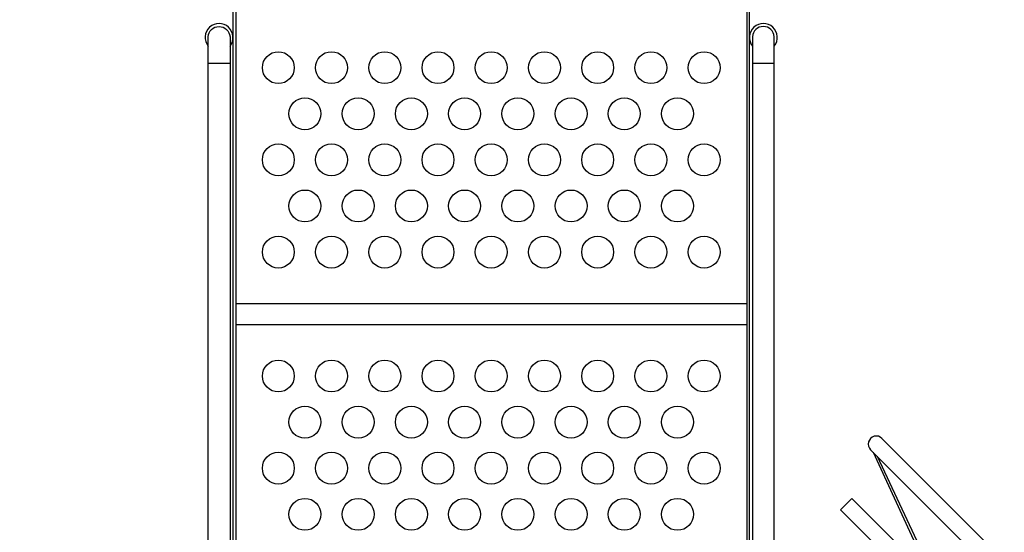
# Model space of a CAD drawing. Extents: x -2 to 396, y 1 to 357.
# Drawn here: x 136 to 182, y 196 to 220 of the extents above; entities that cross this region are included whole.
import ezdxf

# ---------------------------------------------------------------- set-up
doc = ezdxf.new("R2010")
doc.units = 0
doc.header["$LTSCALE"] = 10
doc.header["$MEASUREMENT"] = 0
doc.layers.get('Defpoints').update_dxf_attribs({"linetype": 'CONTINUOUS'})
doc.layers.add('PW_DIMS_ASTM', color=30, linetype='CONTINUOUS')
doc.layers.add('PW_STRUCTURE', color=121, linetype='CONTINUOUS')
doc.styles.add('PW-DIMS', font='arial.ttf', dxfattribs={"width": 0.8, "height": 6})
doc.dimstyles.new('PW-DETAIL', dxfattribs={"dimtxt": 6, "dimasz": 8, "dimexe": 3, "dimexo": 2, "dimgap": 1.5, "dimtad": 0, "dimtih": 1, "dimtoh": 1, "dimrnd": 1, "dimzin": 12, "dimdsep": 46, "dimlunit": 3, "dimtxsty": 'PW-DIMS', "dimcen": 0.03, "dimse1": 1, "dimse2": 1, "dimclrd": 256, "dimclre": 256, "dimclrt": 256, "dimadec": 0, "dimazin": 0, "dimtfac": 0.2, "dimtix": 1, "dimtofl": 0, "dimtmove": 0, "dimatfit": 3, "dimfxl": 1, "dimtolj": 1, "dimtzin": 0, "dimarcsym": 0})

# ---------------------------------------------------------------- blocks, each defined once
blk = doc.blocks.new('*D1')
at = {"layer": 'Defpoints', "color": 0, "transparency": 16777216}
for p in [(395.639, 348.75), (35.639, 223.752), (395.639, 187.319)]:
    blk.add_point(p, dxfattribs=at)
at = {"layer": 'PW_DIMS_ASTM', "lineweight": -2, "transparency": 16777216}
for p, q in [((43.639, 348.75), (203.402, 348.75)), ((387.639, 348.75), (227.875, 348.75))]:
    blk.add_line(p, q, dxfattribs=at)
at = {"layer": 'PW_DIMS_ASTM', "transparency": 16777216}
for points in [[(43.639, 350.083), (43.639, 347.417), (35.639, 348.75)], [(387.639, 350.083), (387.639, 347.417), (395.639, 348.75)]]:
    blk.add_solid(points, dxfattribs=at)
at = {"layer": 'PW_DIMS_ASTM', "transparency": 16777216, "char_height": 6, "attachment_point": 5, "style": 'PW-DIMS'}
for s, insert in [("\\A1;30'", (215.639, 353.315)), ('\\A1;[9.15M]', (215.639, 343.405))]:
    blk.add_mtext(s, dxfattribs=dict(at, insert=insert))
blk = doc.blocks.new('*D2')
at = {"layer": 'Defpoints', "color": 0, "transparency": 16777216}
for p in [(136.637, 324.75), (11.639, 0.75), (218.755, 0.75)]:
    blk.add_point(p, dxfattribs=at)
at = {"layer": 'PW_DIMS_ASTM', "lineweight": -2, "transparency": 16777216}
for p, q in [((11.639, 316.75), (11.639, 172.607)), ((11.639, 8.75), (11.639, 152.893))]:
    blk.add_line(p, q, dxfattribs=at)
at = {"layer": 'PW_DIMS_ASTM', "transparency": 16777216}
for points in [[(10.305, 316.75), (12.972, 316.75), (11.639, 324.75)], [(10.305, 8.75), (12.972, 8.75), (11.639, 0.75)]]:
    blk.add_solid(points, dxfattribs=at)
at = {"layer": 'PW_DIMS_ASTM', "transparency": 16777216, "char_height": 6, "attachment_point": 5, "style": 'PW-DIMS'}
for s, insert in [("\\A1;27'", (11.639, 167.262)), ('\\A1;[8.24M]', (11.639, 157.405))]:
    blk.add_mtext(s, dxfattribs=dict(at, insert=insert))

msp = doc.modelspace()

# ---------------------------------------------------------------- linework, layer by layer
at = {"layer": 'PW_STRUCTURE'}
for p, q in [((176.278, 199.806), (178.357, 195.315)), ((176.472, 199.612), (178.448, 195.407))]:
    msp.add_line(p, q, dxfattribs=at)
for points in [[(146.342, 191.583), (146.217, 191.583), (146.217, 220.833), (146.342, 220.833)], [(170.467, 220.833), (170.341, 220.833), (170.341, 191.583), (170.467, 191.583)], [(181.821, 190.025), (182.352, 190.555), (175.281, 197.626), (174.75, 197.096)]]:
    msp.add_lwpolyline(points, close=True, dxfattribs=at)
for points in [[(143.093, 192.128, 0.044665), (143.56, 192.186, 0.165007), (144.651, 192.82, 0.181822), (145.046, 193.863), (145.046, 219.325, -0.930137), (146.073, 219.325), (146.073, 193.863, -0.214894), (145.19, 191.904, -0.144477), (143.537, 191.131, -0.034366), (143.093, 191.095, -0.034366)], [(173.59, 192.128, -0.044665), (173.123, 192.186, -0.165007), (172.032, 192.82, -0.181822), (171.638, 193.863), (171.638, 219.325, 0.930137), (170.61, 219.325), (170.61, 193.863, 0.214894), (171.493, 191.904, 0.144477), (173.147, 191.131, 0.034366), (173.59, 191.095, 0.034366)]]:
    msp.add_lwpolyline(points, format="xyb", dxfattribs=at)
for points in [[(146.073, 218.062), (145.046, 218.062)], [(171.638, 218.062), (170.61, 218.062)], [(170.341, 206.77), (146.342, 206.77)], [(170.341, 205.793), (146.342, 205.793)]]:
    msp.add_lwpolyline(points, dxfattribs=at)
msp.add_lwpolyline([(185.18, 191.965), (176.694, 200.451, 1), (176.163, 199.92), (184.648, 191.435, 0.99853)], format="xyb", close=True, dxfattribs=at)
for centre in [(148.342, 217.869), (150.842, 217.869), (153.342, 217.869), (155.842, 217.869), (158.342, 217.869), (160.842, 217.869), (163.342, 217.869), (165.842, 217.869), (168.342, 217.869), (149.592, 215.703), (152.092, 215.703), (154.592, 215.703), (157.092, 215.703), (159.592, 215.703), (162.092, 215.703), (164.592, 215.703), (167.092, 215.703), (148.342, 213.537), (150.842, 213.537), (153.342, 213.537), (155.842, 213.537), (158.342, 213.537), (160.842, 213.537), (163.342, 213.537), (165.842, 213.537), (168.342, 213.537), (149.592, 211.371), (152.092, 211.371), (154.592, 211.371), (157.092, 211.371), (159.592, 211.371), (162.092, 211.371), (164.592, 211.371), (167.092, 211.371), (148.342, 209.205), (150.842, 209.205), (153.342, 209.205), (155.842, 209.205), (158.342, 209.205), (160.842, 209.205), (163.342, 209.205), (165.842, 209.205), (168.342, 209.205), (148.342, 203.382), (150.842, 203.382), (153.342, 203.382), (155.842, 203.382), (158.342, 203.382), (160.842, 203.382), (163.342, 203.382), (165.842, 203.382), (168.342, 203.382), (149.592, 201.216), (152.092, 201.216), (154.592, 201.216), (157.092, 201.216), (159.592, 201.216), (162.092, 201.216), (164.592, 201.216), (167.092, 201.216), (148.342, 199.05), (150.842, 199.05), (153.342, 199.05), (155.842, 199.05), (158.342, 199.05), (160.842, 199.05), (163.342, 199.05), (165.842, 199.05), (168.342, 199.05), (149.592, 196.884), (152.092, 196.884), (154.592, 196.884), (157.092, 196.884), (159.592, 196.884), (162.092, 196.884), (164.592, 196.884), (167.092, 196.884)]:
    msp.add_circle(centre, 0.75, dxfattribs=at)
for centre, start, end in [((145.559, 219.289), 321.8375, 218.3453), ((171.125, 219.289), 321.6547, 218.1625)]:
    msp.add_arc(centre, 0.654, start, end, dxfattribs=at)

# ---------------------------------------------------------------- dimensions: what is measured, and where the dimension line sits
at = {"layer": 'PW_DIMS_ASTM'}
dim = msp.add_linear_dim(base=(395.639, 348.75), p1=(35.639, 223.752), p2=(395.639, 187.319), dimstyle='PW-DETAIL', override={"dimpost": '\\X'}, dxfattribs=at)
dim.commit()
dim.dimension.update_dxf_attribs({"geometry": '*D1', "text_midpoint": (215.639, 348.75)})
dim = msp.add_linear_dim(base=(11.639, 0.75), p1=(136.637, 324.75), p2=(218.755, 0.75), angle=90, dimstyle='PW-DETAIL', override={"dimpost": '\\X'}, dxfattribs=at)
dim.commit()
dim.dimension.update_dxf_attribs({"geometry": '*D2', "text_midpoint": (11.639, 162.75)})

doc.saveas('drawing.dxf')
